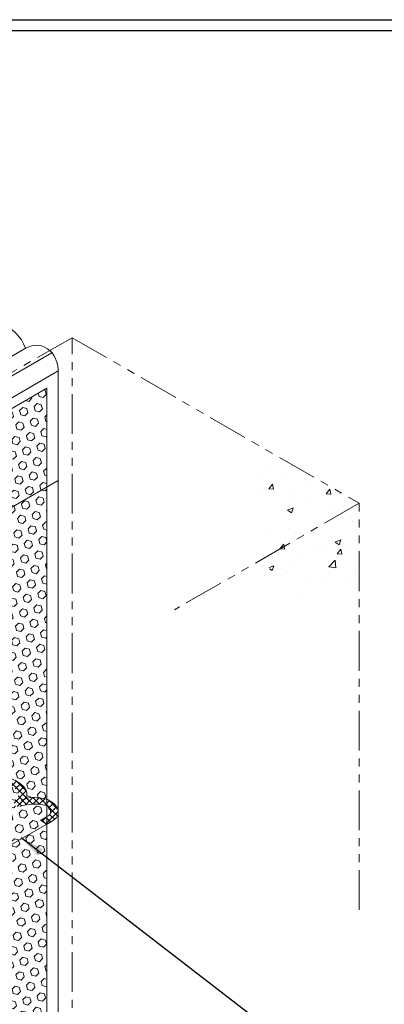
# Model space of a CAD drawing. Extents: x -943 to 2303, y 568 to 5635.
# Drawn here: x -897 to -890, y 5179 to 5198 of the extents above; entities that cross this region are included whole.
import ezdxf

# ---------------------------------------------------------------- set-up
doc = ezdxf.new("R2010")
doc.units = 0
doc.header["$LTSCALE"] = 3
doc.header["$MEASUREMENT"] = 0
doc.linetypes.add('PHANTOMX2', pattern=[5, 2.5, -0.5, 0.5, -0.5, 0.5, -0.5])
for name, color, linetype, lineweight in [('CONCRETE - H', 130, 'CONTINUOUS', 9), ('CONCRETE - L', 132, 'CONTINUOUS', 20), ('FOAM INSERT - H', 150, 'CONTINUOUS', 9), ('SILICONE BELLOWS - H', 20, 'CONTINUOUS', 13), ('SILICONE BELLOWS - L', 22, 'CONTINUOUS', 13), ('TBLOCK-T5', 111, 'CONTINUOUS', 30), ('TEXT - 4', 241, 'CONTINUOUS', 25)]:
    doc.layers.add(name, color=color, linetype=linetype, lineweight=lineweight)
doc.dimstyles.new('Copy of STANDARD', dxfattribs={"dimtxt": 2, "dimasz": 2, "dimexe": 1, "dimexo": 1, "dimgap": 1, "dimtad": 0, "dimzin": 0, "dimdsep": 46, "dimtxsty": 'Standard', "dimcen": 0.09, "dimclrd": 256, "dimclre": 256, "dimclrt": 256, "dimadec": 1, "dimazin": 0, "dimtfac": 1, "dimtofl": 0, "dimtmove": 0, "dimatfit": 3, "dimfxl": 1, "dimtolj": 1, "dimtzin": 0, "dimlwd": -1, "dimlwe": -1, "dimarcsym": 0})
pattern_1 = [(45, (0, 0), (-0.09951052080056659, 0.0995105208005666), [0.08125, -0.1625]), (165, (0, 0), (-0.0364233785568272, -0.1359338993573938), [0.08125, -0.1625]), (105, (0.05745242597140699, 0.05745242597140698), (-0.1359338993573938, -0.03642337855682714), [0.08125, -0.1625])]

msp = doc.modelspace()

# ---------------------------------------------------------------- hatches: boundary and pattern name
at = {"layer": 'CONCRETE - H'}
h = msp.add_hatch(dxfattribs=at)
h.set_pattern_fill('AR-CONC', color=256, scale=0.15, style=0)
h.set_pattern_definition([(49.99999999999999, (0.4480511758346211, -366.2703836221572), (1.07589027390113, -0.09412820247389266), [0.1125, -1.2375]), (355, (0.4480511758346211, -366.2703836221572), (-0.2081270004195, 1.128288200550018), [0.09, -0.9899999999999999]), (100.45144446, (0.5377086973346206, -366.2782276381572), (0.8677632700906679, 1.034159986452944), [0.09561028799999982, -1.051713167999997]), (46.18420000000002, (0.4480511758346211, -365.9703836221572), (1.600861996007358, -0.2482789211896148), [0.1687499999999997, -1.856249999999997]), (96.63563549, (0.5814562933346208, -365.9910735826572), (1.401992918511342, 1.461177901161826), [0.143415513, -1.57757064]), (351.1841639899999, (0.4480511758346211, -365.9703836221572), (1.40199291758216, 1.461177900404985), [0.135, -1.4850000015]), (21, (0.5980511758346214, -366.0453836221571), (0.8953605781776924, -0.6039283359980082), [0.1125, -1.2375]), (326.0000000000001, (0.5980511758346214, -366.0453836221571), (0.3649729978823726, 1.087725067570279), [0.09, -0.9899999999999999]), (71.45144474, (0.6726645568346212, -366.0957109831572), (1.260333565094957, 0.4837967292095307), [0.095610285, -1.051713168]), (37.50000000000001, (0.4480511758346211, -366.2703836221572), (0.018239782975936, 0.4993407807469672), [0, -0.9779999999999999, 0, -1.005, 0, -0.9937499999999999]), (7.499999999999999, (0.4480511758346211, -366.2703836221572), (0.3946043061632229, 0.5916175678235404), [0, -0.573, 0, -0.9555, 0, -0.37875]), (327.5, (0.1135511758346208, -366.2703836221572), (0.8007336542586135, -0.03383230760156963), [0, -0.375, 0, -1.17, 0, -1.5525]), (317.5, (-0.03644882416537865, -366.2703836221572), (0.8747792540135794, 0.1501574734984766), [0, -0.4875, 0, -0.7769999999999999, 0, -1.1025])])
edge = h.paths.add_edge_path()
edge.add_line((-890.266654237587, 5188.665384387127), (-891.8491924229407, 5189.579449932405))
edge.add_spline(control_points=[(-891.8491924229398, 5189.579449932406), (-891.9968532745867, 5189.474391382231), (-892.289368755589, 5189.139351601072), (-891.8930393859579, 5188.359747055181), (-892.0224559231298, 5187.87658154053), (-892.0002634515189, 5187.664484640793)], knot_values=[0.6793854810564894, 0.6793854810564894, 0.6793854810564894, 0.6793854810564894, 1.216632768799032, 2.165691181540116, 2.767285984733717, 2.767285984734131, 2.767285984734131, 2.767285984734131], degree=3, periodic=0)
edge.add_line((-892.0002634515189, 5187.664484640794), (-890.266654237587, 5188.665384387127))
edge = h.paths.add_edge_path()
edge.add_line((-890.266654237587, 5188.665384387127), (-892.0002634515188, 5187.664484640794))
edge.add_spline(control_points=[(-892.0002634515188, 5187.664484640793), (-891.9689302607676, 5187.365028467832), (-891.5996641324107, 5186.632235052896), (-890.827135054897, 5187.201609521599), (-890.3920386291426, 5187.164846738305), (-890.2666542375871, 5187.15425258275)], knot_values=[2.767285984733717, 2.767285984734131, 2.767285984734131, 2.767285984734131, 3.616667930736378, 4.552837569691605, 4.931838214198565, 4.931838214198565, 4.931838214198565, 4.931838214198565], degree=3, periodic=0)
edge.add_line((-890.2666542375871, 5187.154260550193), (-890.266654237587, 5188.665384387127))
at = {"layer": 'FOAM INSERT - H'}
h = msp.add_hatch(dxfattribs=at)
h.set_pattern_fill('HEX', color=256, scale=0.65, angle=45, style=0)
h.set_pattern_definition(pattern_1)
h.paths.add_polyline_path([(-896.1342838936466, 5190.830962444958), (-897.6066017673148, 5189.980919324264), (-897.6066017673149, 5188.365806122845), (-897.5360902138614, 5188.406515987213), (-897.5360902138614, 5183.916903204563, -0.01388369197482513), (-897.5063829959773, 5183.910364092011, -0.3382836077413778), (-897.2349027770041, 5183.532581934181, -0.235645727499726), (-896.5864103865384, 5183.349132507226, -0.2941168863889383), (-896.5190672138365, 5183.119317287968, -0.1027118573798132), (-896.1342838936467, 5183.093318998262)])
h = msp.add_hatch(dxfattribs=at)
h.set_pattern_fill('HEX', color=256, scale=0.65, angle=45, style=0)
h.set_pattern_definition(pattern_1)
h.paths.add_polyline_path([(-896.2562274794507, 5182.700168084312), (-896.1121127625064, 5182.783372754934, 0.1078714711354882), (-896.0794136145079, 5182.816810949508, 0.4984264205179453), (-896.1500359084221, 5182.981904695407, 0.1335591216106467), (-896.6452839831699, 5182.962024212692, -0.8761418442637747), (-896.7236801661753, 5183.09018052694, 0.01313182495074473), (-896.6983317454425, 5183.115688678068, 0.3729651435296383), (-896.7043232058079, 5183.270749540912, 0.2606793795531712), (-897.3611195463569, 5183.375288858897, -0.9244447322539028), (-897.4329723338011, 5183.508190812456, 0.35947191277386), (-897.3974696687955, 5183.665977374923, 0.1364538679685171), (-897.5032617783928, 5183.762491348964, 0.2234109570175581), (-897.8578940475273, 5183.730068071622), (-897.9490165657476, 5183.677458461198), (-898.0828468468917, 5183.754744058956), (-899.4846531671062, 5182.945410802628), (-899.3627095813024, 5182.874990122861), (-899.5068242982511, 5182.791785452237, 0.1078714711231927), (-899.5395234462453, 5182.758347257665, 0.4984264205570931), (-899.4689011523172, 5182.593253511763, 0.1335591216086858), (-898.9736530775767, 5182.613133994484, -0.8761418441757234), (-898.8952568945717, 5182.484977680238, 0.01313182495300429), (-898.9206053153091, 5182.459469529107, 0.3729651435367675), (-898.9146138549447, 5182.30440866626, 0.2606793795482437), (-898.2578175144074, 5182.199869348272, -0.9244447323639877), (-898.1859647269566, 5182.066967394715, 0.3594719127636347), (-898.221467391957, 5181.90918083225, 0.1364538679588276), (-898.1156752823686, 5181.812666858214, 0.2234109570131991), (-897.7610430132395, 5181.845090135545), (-897.6699204950055, 5181.897699745976), (-897.5360902138614, 5181.820414148217), (-896.1342838936465, 5182.629747404545)])
h = msp.add_hatch(dxfattribs=at)
h.set_pattern_fill('HEX', color=256, scale=0.65, angle=45, style=0)
h.set_pattern_definition(pattern_1)
h.paths.add_polyline_path([(-896.1342838936467, 5182.629747404545), (-897.5360902138614, 5181.820414148217), (-897.5360902138614, 5177.731527494925), (-900.1500760501082, 5176.222342068711), (-900.1500760501082, 5174.603675556054), (-896.1342838936467, 5176.922194238597)])
at = {"layer": 'SILICONE BELLOWS - H'}
h = msp.add_hatch(dxfattribs=at)
h.set_pattern_fill('ANSI37', color=256, scale=0.7)
h.set_pattern_definition([(45, (0, 0), (-0.0618718433538229, 0.06187184335382291), []), (135, (0, 0), (-0.06187184335382291, -0.0618718433538229), [])])
h.paths.add_polyline_path([(-897.3611195463454, 5183.375288858902, -0.8761418441922962), (-897.439515729347, 5183.503445173149, 0.3775458274292561), (-897.3974696687958, 5183.665977374924, 0.1364538679588476), (-897.5032617783845, 5183.76249134896, 0.2234109570132083), (-897.8578940475134, 5183.730068071629), (-897.9490165657476, 5183.677458461198), (-898.0828468468917, 5183.754744058956), (-897.9291315713674, 5183.843491614659, -0.203394187830816), (-897.5063829959595, 5183.910364092006, -0.3348194996710611), (-897.2347927973124, 5183.537349505797), (-897.3248038521069, 5183.480677524269), (-897.2349027770042, 5183.53258193418, -0.2356457274894022), (-896.5864103865604, 5183.349132507245, -0.2868510787954998), (-896.517465346438, 5183.125024169014), (-896.6089682889376, 5183.067412878057), (-896.5190672138363, 5183.119317287968, -0.105958865739775), (-896.1225661507681, 5183.089967347689, -0.1463321657263239), (-895.9438647430402, 5182.944143542056, -0.1241984604461867), (-895.9207745107303, 5182.859199137418), (-895.9207745107306, 5182.852620428777, -0.2369020891777467), (-895.9958246248377, 5182.709689889041), (-896.1342838936466, 5182.629747404545), (-896.2562274794507, 5182.700168084312), (-896.1121127625017, 5182.783372754937, 0.1078714711232278), (-896.0794136145078, 5182.816810949508, 0.4984264205453207), (-896.1500359084318, 5182.98190469541, 0.1335591216098077), (-896.6452839831761, 5182.962024212689, -0.8761418441779913), (-896.7236801661809, 5183.090180526935, 0.01313182495305941), (-896.698331745444, 5183.115688678067, 0.3729651435366649), (-896.7043232058081, 5183.270749540913, 0.2606793795482035)])
at = {"layer": 'SILICONE BELLOWS - L'}
for points in [[(-896.5172561787713, 5183.12515586335, -0.008032924372856659), (-896.5189115442365, 5183.119262266231, 0.0001628231765565501), (-896.5190672138363, 5183.119317287968), (-896.608968288936, 5183.067412878058)], [(-896.5190672138363, 5183.119317287968, -0.005288035503505883), (-896.5140302291411, 5183.117478661336), (-896.608968288936, 5183.067412878058)]]:
    msp.add_hatch(color=256, dxfattribs=at).paths.add_polyline_path(points)

# ---------------------------------------------------------------- linework, layer by layer
at = {"layer": 'CONCRETE - L', "linetype": 'PHANTOMX2', "ltscale": 0.1}
for p, q in [((-895.6609668895942, 5191.781110365362), (-899.128185317458, 5189.779310872696)), ((-895.6609668895948, 5176.470829282027), (-895.6609668895942, 5191.781110365362)), ((-895.6609668895942, 5191.781110365362), (-890.266654237587, 5188.665384387127)), ((-890.266654237587, 5188.665384387127), (-893.7338726654508, 5186.663584894461)), ((-890.2666542375873, 5181.012728235901), (-890.266654237587, 5188.665384387127))]:
    msp.add_line(p, q, dxfattribs=at)
at = {"layer": 'FOAM INSERT - H'}
for p, q in [((-907.1053234431992, 5184.496829807736), (-896.1342838936466, 5190.830962444958)), ((-896.1342838936467, 5176.922194238597), (-896.1342838936466, 5190.830962444959)), ((-897.5360902138614, 5181.820414148217), (-896.1342838936465, 5182.629747404545))]:
    msp.add_line(p, q, dxfattribs=at)
at = {"layer": 'FOAM INSERT - H', "lineweight": 9}
msp.add_line((-897.7226308980678, 5188.05716407215), (-895.9207745107304, 5189.09746634242), dxfattribs=at)
at = {"layer": 'SILICONE BELLOWS - L'}
for p, q in [((-896.5222231047181, 5191.591120903225), (-907.9576095844925, 5184.988897440838)), ((-907.634804324736, 5184.802525737222), (-896.0401150219858, 5191.496722727334)), ((-895.9207745107304, 5191.155376498917), (-907.2795195638126, 5184.597401984864)), ((-895.9207745107306, 5176.798924538898), (-895.9207745107304, 5191.155376498917)), ((-896.6089682889376, 5183.067412878057), (-896.5172561787729, 5183.125155863349)), ((-896.5190672138363, 5183.119317287968), (-896.6089682889376, 5183.067412878057)), ((-896.6089682889376, 5183.067412878057), (-896.5140453108127, 5183.117470707984)), ((-896.2562274794507, 5182.700168084312), (-896.1121127625017, 5182.783372754937)), ((-896.1342838936466, 5182.629747404545), (-896.2562274794507, 5182.700168084312)), ((-895.9958246248361, 5182.709689889042), (-896.1342838936466, 5182.629747404545)), ((-896.1115237234651, 5182.642887480138), (-895.9958246248361, 5182.709689889042))]:
    msp.add_line(p, q, dxfattribs=at)
for centre, radius, start, end in [((-897.2498589673827, 5191.333046916628), 0.7546963652592831, 19.27625149508254, 72.31468090085605), ((-896.3362653127678, 5191.256128159308), 0.3831454539252845, 46.91870881598851, 120.9649111252917), ((-896.4686161610881, 5191.155376498917), 0.5478416503576721, 358.0175430795331, 44.00475410415795), ((-897.094473494428, 5182.791065770951), 0.754696365259449, 47.68531843658878, 100.7237485048845), ((-896.7311841075866, 5183.181934743826), 0.22116627770152, 343.5532632264923, 49.11126126801813), ((-896.3892876404498, 5182.179638469899), 0.9485984497111912, 73.66969786771033, 97.86340740794333), ((-896.2770122649083, 5182.718291917286), 0.4024875497922842, 34.13463196353126, 67.43514708682578), ((-896.3611108624107, 5182.061480365755), 0.9443164632786778, 77.08405260823585, 107.5134675645479), ((-896.1769604715168, 5182.872735199152), 0.1124406999734933, 330.1740713577207, 76.14558422427189), ((-896.1006673564295, 5182.855909783098), 0.1799229162323019, 305.6413170761947, 29.36671533329491), ((-896.1723568858288, 5182.874992685725), 0.109652022840812, 303.3266744011303, 327.9537667455708)]:
    msp.add_arc(centre, radius, start, end, dxfattribs=at)
at = {"layer": 'TBLOCK-T5'}
msp.add_line((-932.3353624193651, 5197.765556203437), (-873.7362901814043, 5197.765556203437), dxfattribs=at)
msp.add_lwpolyline([(-873.9489531225137, 5161.669303852293), (-873.9489531225137, 5197.552893262329), (-932.1226994782545, 5197.552893262329), (-932.1226994782545, 5161.669303852293)], close=True, dxfattribs=at)

# ---------------------------------------------------------------- leaders
at = {"layer": 'TEXT - 4'}
msp.add_leader([(-896.6205450250054, 5182.374244028784), (-891.3984734769223, 5178.349619958914), (-890.6920072862507, 5178.349619958914)], dimstyle='Copy of STANDARD', override={"dimasz": 0.46, "dimgap": 1, "dimtad": 0}, dxfattribs=at)

doc.saveas('drawing.dxf')
